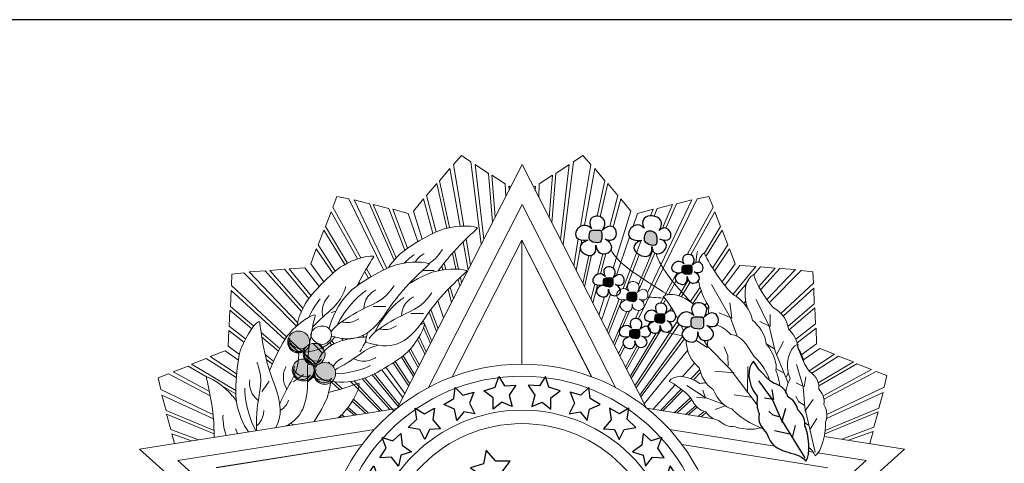
# Model space of a CAD drawing. Units: millimetres. Extents: x 444 to 595, y 49 to 125.
# Drawn here: x 563 to 564, y 64 to 65 of the extents above; entities that cross this region are included whole.
import ezdxf

# ---------------------------------------------------------------- set-up
doc = ezdxf.new("R2010")
doc.units = ezdxf.units.MM
doc.layers.add('FUN_CARIMBO', color=2, linetype='Continuous')
doc.layers.add('LAYER_1', color=251, linetype='Continuous')

# ---------------------------------------------------------------- blocks, each defined once
blk = doc.blocks.new('AI9-BLK11')
at = {"layer": 'LAYER_1', "color": 7}
for points in [[(-1.208, 5.473), (-0.852, 5.585), (-0.738, 5.922), (-0.551, 5.625), (-0.196, 5.645), (-0.404, 5.336), (-0.311, 4.975), (-0.639, 5.112), (-0.914, 4.894), (-0.909, 5.25)], [(1.208, 5.473), (0.852, 5.585), (0.738, 5.922), (0.551, 5.625), (0.196, 5.645), (0.404, 5.336), (0.311, 4.975), (0.638, 5.112), (0.913, 4.894), (0.909, 5.25)], [(-2.476, 5.04), (-2.152, 5.225), (-2.113, 5.578), (-1.867, 5.328), (-1.524, 5.424), (-1.661, 5.077), (-1.493, 4.745), (-1.843, 4.808), (-2.065, 4.537), (-2.137, 4.885)], [(2.476, 5.04), (2.152, 5.225), (2.113, 5.578), (1.866, 5.328), (1.524, 5.424), (1.661, 5.077), (1.493, 4.745), (1.842, 4.808), (2.064, 4.537), (2.136, 4.885)], [(-3.6, 4.315), (-3.332, 4.575), (-3.381, 4.927), (-3.08, 4.746), (-2.772, 4.923), (-2.819, 4.553), (-2.575, 4.272), (-2.929, 4.248), (-3.077, 3.93), (-3.233, 4.25)], [(3.599, 4.315), (3.331, 4.575), (3.38, 4.927), (3.08, 4.746), (2.772, 4.923), (2.819, 4.553), (2.574, 4.272), (2.929, 4.248), (3.077, 3.93), (3.232, 4.25)], [(-4.5, 3.35), (-4.297, 3.662), (-4.423, 3.995), (-4.09, 3.885), (-3.828, 4.126), (-3.792, 3.755), (-3.491, 3.536), (-3.831, 3.433), (-3.905, 3.09), (-4.128, 3.368)], [(4.5, 3.35), (4.296, 3.662), (4.422, 3.995), (4.09, 3.885), (3.828, 4.126), (3.792, 3.755), (3.491, 3.536), (3.831, 3.433), (3.905, 3.09), (4.127, 3.368)], [(-5.156, 2.19), (-5.032, 2.542), (-5.234, 2.835), (-4.884, 2.807), (-4.687, 3.103), (-4.564, 2.751), (-4.22, 2.609), (-4.526, 2.429), (-4.516, 2.078), (-4.799, 2.295)], [(5.156, 2.19), (5.032, 2.542), (5.233, 2.835), (4.884, 2.807), (4.687, 3.103), (4.564, 2.751), (4.219, 2.609), (4.525, 2.429), (4.516, 2.078), (4.798, 2.295)], [(-5.495, 0.963), (-5.469, 1.336), (-5.741, 1.565), (-5.397, 1.631), (-5.286, 1.968), (-5.074, 1.662), (-4.704, 1.617), (-4.951, 1.362), (-4.849, 1.026), (-5.178, 1.16)], [(5.495, 0.963), (5.469, 1.336), (5.741, 1.565), (5.397, 1.631), (5.286, 1.968), (5.073, 1.662), (4.703, 1.617), (4.951, 1.362), (4.848, 1.026), (5.178, 1.16)], [(-5.56, -0.305), (-5.618, 0.063), (-5.935, 0.224), (-5.615, 0.367), (-5.583, 0.721), (-5.307, 0.47), (-4.937, 0.51), (-5.12, 0.206), (-4.944, -0.098), (-5.296, -0.042)], [(5.559, -0.305), (5.618, 0.063), (5.935, 0.224), (5.614, 0.367), (5.583, 0.721), (5.307, 0.47), (4.936, 0.51), (5.12, 0.206), (4.944, -0.098), (5.295, -0.042)], [(-5.377, -1.542), (-5.507, -1.192), (-5.849, -1.096), (-5.563, -0.894), (-5.601, -0.54), (-5.282, -0.731), (-4.926, -0.62), (-5.046, -0.954), (-4.814, -1.218), (-5.17, -1.232)], [(5.377, -1.542), (5.506, -1.192), (5.849, -1.096), (5.562, -0.894), (5.601, -0.54), (5.281, -0.731), (4.926, -0.62), (5.046, -0.954), (4.814, -1.218), (5.169, -1.232)], [(-4.859, -2.711), (-5.073, -2.405), (-5.429, -2.399), (-5.203, -2.131), (-5.329, -1.798), (-4.972, -1.903), (-4.656, -1.705), (-4.687, -2.059), (-4.396, -2.256), (-4.737, -2.359)], [(4.859, -2.711), (5.073, -2.405), (5.429, -2.399), (5.202, -2.131), (5.329, -1.798), (4.971, -1.903), (4.655, -1.705), (4.687, -2.059), (4.396, -2.256), (4.737, -2.359)], [(-4.138, -3.763), (-4.412, -3.508), (-4.761, -3.577), (-4.596, -3.267), (-4.789, -2.969), (-4.417, -2.996), (-4.15, -2.736), (-4.107, -3.089), (-3.782, -3.22), (-4.093, -3.393)], [(4.138, -3.763), (4.412, -3.508), (4.76, -3.577), (4.595, -3.267), (4.789, -2.969), (4.417, -2.996), (4.15, -2.736), (4.106, -3.089), (3.781, -3.22), (4.092, -3.393)], [(-3.137, -4.594), (-3.464, -4.415), (-3.785, -4.567), (-3.702, -4.227), (-3.963, -3.985), (-3.596, -3.92), (-3.401, -3.602), (-3.272, -3.933), (-2.924, -3.98), (-3.183, -4.224)], [(3.136, -4.594), (3.464, -4.415), (3.785, -4.567), (3.702, -4.227), (3.962, -3.985), (3.596, -3.92), (3.4, -3.602), (3.272, -3.933), (2.924, -3.98), (3.183, -4.224)], [(-2.657, -5.293), (-2.661, -4.92), (-2.951, -4.714), (-2.613, -4.62), (-2.53, -4.275), (-2.294, -4.563), (-1.921, -4.578), (-2.147, -4.852), (-2.018, -5.178), (-2.357, -5.072)], [(2.657, -5.293), (2.661, -4.92), (2.951, -4.714), (2.613, -4.62), (2.529, -4.275), (2.293, -4.563), (1.921, -4.578), (2.146, -4.852), (2.017, -5.178), (2.357, -5.072)], [(-1.335, -5.774), (-1.426, -5.412), (-1.756, -5.279), (-1.449, -5.11), (-1.448, -4.754), (-1.152, -4.979), (-0.786, -4.908), (-0.942, -5.227), (-0.74, -5.514), (-1.095, -5.489)], [(0.001, -5.926), (-0.169, -5.593), (-0.52, -5.538), (-0.259, -5.304), (-0.338, -4.957), (0.001, -5.11), (0.342, -4.957), (0.262, -5.304), (0.522, -5.538), (0.171, -5.594)], [(1.335, -5.774), (1.426, -5.412), (1.755, -5.279), (1.448, -5.11), (1.448, -4.754), (1.151, -4.979), (0.786, -4.908), (0.941, -5.227), (0.74, -5.514), (1.095, -5.489)]]:
    blk.add_lwpolyline(points, close=True, dxfattribs=at)
blk = doc.blocks.new('AI9-BLK10')
at = {"layer": 'LAYER_1', "color": 7}
for points in [[(-0.918, 2.282), (-0.558, 2.569), (-0.135, 2.453), (-0.309, 2.849), (-0.044, 3.199), (-0.503, 3.2), (-0.808, 3.544), (-0.894, 3.114), (-1.307, 2.983), (-0.94, 2.741)], [(2.619, 0.872), (2.907, 1.102), (3.245, 1.009), (3.106, 1.326), (3.318, 1.605), (2.951, 1.606), (2.707, 1.882), (2.638, 1.538), (2.308, 1.433), (2.602, 1.24)], [(-2.997, -0.488), (-2.71, -0.259), (-2.371, -0.352), (-2.511, -0.034), (-2.298, 0.245), (-2.666, 0.246), (-2.91, 0.521), (-2.979, 0.177), (-3.308, 0.073), (-3.015, -0.121)], [(-0.865, -0.845), (-0.649, -0.672), (-0.395, -0.742), (-0.5, -0.504), (-0.34, -0.295), (-0.616, -0.294), (-0.799, -0.088), (-0.85, -0.346), (-1.098, -0.424), (-0.878, -0.569)], [(0.613, -3.549), (1.045, -3.205), (1.553, -3.344), (1.343, -2.868), (1.662, -2.449), (1.111, -2.448), (0.745, -2.035), (0.642, -2.551), (0.147, -2.708), (0.587, -2.998)]]:
    blk.add_lwpolyline(points, close=True, dxfattribs=at)
blk = doc.blocks.new('AI9-BLK20')
at = {"layer": 'LAYER_1', "color": 7}
for p, q in [((0.096, -0.357), (0.223, 0.078)), ((0.434, -0.842), (0.529, -0.46)), ((0.35, -0.741), (-0.138, -0.631))]:
    blk.add_line(p, q, dxfattribs=at)
for points in [[(0.826, -1.485), (0.058, -0.248), (-0.202, 0.358), (-0.636, 0.944)], [(-0.224, 0.673), (-0.173, 0.359), (-0.452, 0.394)], [(0.011, -0.19), (-0.182, -0.14), (-0.322, -0.012)]]:
    blk.add_lwpolyline(points, dxfattribs=at)
blk.add_open_spline([(-0.384, -0.721), (-0.535, -0.523), (-0.698, -0.345), (-0.619, -0.099), (-0.671, -0.016), (-0.714, 0.16), (-0.683, 0.463), (-1.017, 0.847), (-1.013, 1.391), (-0.802, 1.572), (-0.785, 1.467), (-0.289, 0.859), (-0.08, 0.844), (0.179, 0.741), (0.248, 0.559), (0.287, 0.442), (0.431, 0.352), (0.556, 0.254), (0.596, 0.031), (0.777, -0.134), (0.845, -0.327), (0.821, -0.476), (0.947, -0.716), (1.017, -1.414), (0.854, -1.588), (0.52, -1.201), (-0.13, -1.459), (-0.384, -0.721)], degree=3, knots=[0, 0, 0, 0, 1, 1, 1, 2, 2, 2, 3, 3, 3, 4, 4, 4, 5, 5, 5, 6, 6, 6, 7, 7, 7, 8, 8, 8, 9, 9, 9, 9], dxfattribs=at)
blk = doc.blocks.new('AI9-BLK5')
at = {"layer": 'LAYER_1'}
h = blk.add_hatch(color=7, dxfattribs=at)
edge = h.paths.add_edge_path()
edge.add_spline(control_points=[(-1.545, 1.321), (-1.413, 1.321), (-1.413, 1.453), (-1.413, 1.453), (-1.413, 1.717), (-1.413, 1.717), (-1.545, 1.717), (-1.809, 1.717), (-1.809, 1.717), (-1.809, 1.453), (-1.809, 1.453), (-1.809, 1.321), (-1.545, 1.321)], knot_values=[0, 0, 0, 0, 1, 1, 1, 2, 2, 2, 3, 3, 3, 4, 4, 4, 4], degree=3, periodic=0)
h = blk.add_hatch(color=7, dxfattribs=at)
edge = h.paths.add_edge_path()
edge.add_spline(control_points=[(0.235, 1.237), (0.301, 1.237), (0.325, 1.28), (0.332, 1.323), (0.339, 1.366), (0.33, 1.409), (0.33, 1.409), (0.33, 1.673), (0.201, 1.701), (0.069, 1.701), (-0.049, 1.701), (-0.066, 1.503), (-0.066, 1.409), (-0.066, 1.409), (-0.029, 1.237), (0.235, 1.237)], knot_values=[0, 0, 0, 0, 1, 1, 1, 2, 2, 2, 3, 3, 3, 4, 4, 4, 5, 5, 5, 5], degree=3, periodic=0)
h = blk.add_hatch(color=7, dxfattribs=at)
edge = h.paths.add_edge_path()
edge.add_spline(control_points=[(1.333, 0.313), (1.434, 0.313), (1.434, 0.414), (1.434, 0.414), (1.434, 0.616), (1.434, 0.616), (1.333, 0.616), (1.131, 0.616), (1.131, 0.616), (1.131, 0.414), (1.131, 0.414), (1.131, 0.313), (1.333, 0.313)], knot_values=[0, 0, 0, 0, 1, 1, 1, 2, 2, 2, 3, 3, 3, 4, 4, 4, 4], degree=3, periodic=0)
h = blk.add_hatch(color=7, dxfattribs=at)
edge = h.paths.add_edge_path()
edge.add_spline(control_points=[(-1.161, -0.084), (-1.06, -0.084), (-1.06, 0.016), (-1.06, 0.016), (-1.06, 0.218), (-1.06, 0.218), (-1.161, 0.218), (-1.363, 0.218), (-1.363, 0.218), (-1.363, 0.016), (-1.363, 0.016), (-1.363, -0.084), (-1.161, -0.084)], knot_values=[0, 0, 0, 0, 1, 1, 1, 2, 2, 2, 3, 3, 3, 4, 4, 4, 4], degree=3, periodic=0)
h = blk.add_hatch(color=7, dxfattribs=at)
edge = h.paths.add_edge_path()
edge.add_spline(control_points=[(-0.41, -0.548), (-0.31, -0.548), (-0.31, -0.447), (-0.31, -0.447), (-0.31, -0.245), (-0.31, -0.245), (-0.41, -0.245), (-0.612, -0.245), (-0.612, -0.245), (-0.612, -0.447), (-0.612, -0.447), (-0.612, -0.548), (-0.41, -0.548)], knot_values=[0, 0, 0, 0, 1, 1, 1, 2, 2, 2, 3, 3, 3, 4, 4, 4, 4], degree=3, periodic=0)
h = blk.add_hatch(color=7, dxfattribs=at)
edge = h.paths.add_edge_path()
edge.add_spline(control_points=[(0.472, -1.232), (0.573, -1.232), (0.573, -1.131), (0.573, -1.131), (0.573, -0.929), (0.573, -0.929), (0.472, -0.929), (0.27, -0.929), (0.27, -0.929), (0.27, -1.131), (0.27, -1.131), (0.27, -1.232), (0.472, -1.232)], knot_values=[0, 0, 0, 0, 1, 1, 1, 2, 2, 2, 3, 3, 3, 4, 4, 4, 4], degree=3, periodic=0)
h = blk.add_hatch(color=7, dxfattribs=at)
edge = h.paths.add_edge_path()
edge.add_spline(control_points=[(1.677, -1.415), (1.809, -1.415), (1.809, -1.283), (1.809, -1.283), (1.809, -1.019), (1.809, -1.019), (1.677, -1.019), (1.413, -1.019), (1.413, -1.019), (1.413, -1.283), (1.413, -1.283), (1.413, -1.415), (1.677, -1.415)], knot_values=[0, 0, 0, 0, 1, 1, 1, 2, 2, 2, 3, 3, 3, 4, 4, 4, 4], degree=3, periodic=0)
h = blk.add_hatch(color=7, dxfattribs=at)
edge = h.paths.add_edge_path()
edge.add_spline(control_points=[(-0.322, -1.717), (-0.221, -1.717), (-0.221, -1.616), (-0.221, -1.616), (-0.221, -1.415), (-0.221, -1.415), (-0.322, -1.415), (-0.524, -1.415), (-0.524, -1.415), (-0.524, -1.616), (-0.524, -1.616), (-0.524, -1.717), (-0.322, -1.717)], knot_values=[0, 0, 0, 0, 1, 1, 1, 2, 2, 2, 3, 3, 3, 4, 4, 4, 4], degree=3, periodic=0)
at = {"layer": 'LAYER_1', "color": 7}
for points, knots in [([(-1.545, 1.321), (-1.413, 1.321), (-1.413, 1.453), (-1.413, 1.453), (-1.413, 1.717), (-1.413, 1.717), (-1.545, 1.717), (-1.809, 1.717), (-1.809, 1.717), (-1.809, 1.453), (-1.809, 1.453), (-1.809, 1.321), (-1.545, 1.321)], [0, 0, 0, 0, 1, 1, 1, 2, 2, 2, 3, 3, 3, 4, 4, 4, 4]), ([(0.235, 1.237), (0.301, 1.237), (0.325, 1.28), (0.332, 1.323), (0.339, 1.366), (0.33, 1.409), (0.33, 1.409), (0.33, 1.673), (0.201, 1.701), (0.069, 1.701), (-0.049, 1.701), (-0.066, 1.503), (-0.066, 1.409), (-0.066, 1.409), (-0.029, 1.237), (0.235, 1.237)], [0, 0, 0, 0, 1, 1, 1, 2, 2, 2, 3, 3, 3, 4, 4, 4, 5, 5, 5, 5]), ([(1.333, 0.313), (1.434, 0.313), (1.434, 0.414), (1.434, 0.414), (1.434, 0.616), (1.434, 0.616), (1.333, 0.616), (1.131, 0.616), (1.131, 0.616), (1.131, 0.414), (1.131, 0.414), (1.131, 0.313), (1.333, 0.313)], [0, 0, 0, 0, 1, 1, 1, 2, 2, 2, 3, 3, 3, 4, 4, 4, 4]), ([(-1.161, -0.084), (-1.06, -0.084), (-1.06, 0.016), (-1.06, 0.016), (-1.06, 0.218), (-1.06, 0.218), (-1.161, 0.218), (-1.363, 0.218), (-1.363, 0.218), (-1.363, 0.016), (-1.363, 0.016), (-1.363, -0.084), (-1.161, -0.084)], [0, 0, 0, 0, 1, 1, 1, 2, 2, 2, 3, 3, 3, 4, 4, 4, 4]), ([(-0.41, -0.548), (-0.31, -0.548), (-0.31, -0.447), (-0.31, -0.447), (-0.31, -0.245), (-0.31, -0.245), (-0.41, -0.245), (-0.612, -0.245), (-0.612, -0.245), (-0.612, -0.447), (-0.612, -0.447), (-0.612, -0.548), (-0.41, -0.548)], [0, 0, 0, 0, 1, 1, 1, 2, 2, 2, 3, 3, 3, 4, 4, 4, 4]), ([(0.472, -1.232), (0.573, -1.232), (0.573, -1.131), (0.573, -1.131), (0.573, -0.929), (0.573, -0.929), (0.472, -0.929), (0.27, -0.929), (0.27, -0.929), (0.27, -1.131), (0.27, -1.131), (0.27, -1.232), (0.472, -1.232)], [0, 0, 0, 0, 1, 1, 1, 2, 2, 2, 3, 3, 3, 4, 4, 4, 4]), ([(1.677, -1.415), (1.809, -1.415), (1.809, -1.283), (1.809, -1.283), (1.809, -1.019), (1.809, -1.019), (1.677, -1.019), (1.413, -1.019), (1.413, -1.019), (1.413, -1.283), (1.413, -1.283), (1.413, -1.415), (1.677, -1.415)], [0, 0, 0, 0, 1, 1, 1, 2, 2, 2, 3, 3, 3, 4, 4, 4, 4]), ([(-0.322, -1.717), (-0.221, -1.717), (-0.221, -1.616), (-0.221, -1.616), (-0.221, -1.415), (-0.221, -1.415), (-0.322, -1.415), (-0.524, -1.415), (-0.524, -1.415), (-0.524, -1.616), (-0.524, -1.616), (-0.524, -1.717), (-0.322, -1.717)], [0, 0, 0, 0, 1, 1, 1, 2, 2, 2, 3, 3, 3, 4, 4, 4, 4])]:
    blk.add_open_spline(points, degree=3, knots=knots, dxfattribs=at)
blk = doc.blocks.new('AI9-BLK4')
at = {"layer": 'LAYER_1', "color": 7}
for points in [[(-1.752, 1.689), (-2.047, 2.268), (-1.037, 2.187), (-1.413, 1.634), (-0.931, 2.117), (-0.738, 1.14), (-1.323, 1.365), (-0.725, 1.014), (-1.579, 0.614), (-1.614, 1.17), (-1.532, 0.47), (-2.57, 1.079), (-1.865, 1.332), (-2.644, 1.269), (-2.091, 2.085), (-1.752, 1.689)], [(-0.085, 1.705), (-0.38, 2.284), (0.763, 2.192), (0.388, 1.638), (0.744, 1.968), (0.998, 1.14), (0.412, 1.366), (0.979, 1.169), (0.193, 0.578), (0.159, 1.135), (0.24, 0.435), (-0.879, 1.071), (-0.174, 1.324), (-0.952, 1.261), (-0.424, 2.101), (-0.085, 1.705)], [(1.172, 0.577), (0.946, 1.02), (1.718, 0.959), (1.431, 0.535), (1.799, 0.904), (1.947, 0.158), (1.499, 0.33), (1.957, 0.062), (1.304, -0.245), (1.277, 0.181), (1.34, -0.355), (0.546, 0.111), (1.085, 0.304), (0.489, 0.256), (0.912, 0.88), (1.172, 0.577)], [(-1.322, 0.18), (-1.547, 0.623), (-0.776, 0.561), (-1.063, 0.138), (-0.695, 0.507), (-0.547, -0.24), (-0.995, -0.067), (-0.537, -0.335), (-1.19, -0.642), (-1.216, -0.216), (-1.154, -0.752), (-1.948, -0.286), (-1.409, -0.093), (-2.004, -0.141), (-1.582, 0.483), (-1.322, 0.18)], [(0.311, -0.967), (0.086, -0.525), (0.857, -0.586), (0.57, -1.01), (0.938, -0.64), (1.086, -1.387), (0.638, -1.215), (1.096, -1.483), (0.443, -1.789), (0.417, -1.364), (0.479, -1.899), (-0.315, -1.434), (0.224, -1.24), (-0.371, -1.289), (0.052, -0.665), (0.311, -0.967)], [(1.47, -1.047), (1.175, -0.469), (2.184, -0.549), (1.809, -1.103), (2.29, -0.62), (2.484, -1.596), (1.898, -1.371), (2.497, -1.722), (1.643, -2.122), (1.608, -1.566), (1.69, -2.266), (0.652, -1.658), (1.357, -1.404), (0.578, -1.467), (1.131, -0.652), (1.47, -1.047)], [(-0.484, -1.453), (-0.709, -1.01), (0.063, -1.072), (-0.224, -1.495), (0.144, -1.126), (0.292, -1.873), (-0.156, -1.7), (0.302, -1.968), (-0.352, -2.275), (-0.378, -1.85), (-0.315, -2.385), (-1.109, -1.919), (-0.57, -1.726), (-1.166, -1.774), (-0.743, -1.15), (-0.484, -1.453)]]:
    blk.add_open_spline(points, degree=3, knots=[0, 0, 0, 0, 1, 1, 1, 2, 2, 2, 3, 3, 3, 4, 4, 4, 5, 5, 5, 5], dxfattribs=at)
blk.add_blockref('AI9-BLK5', (-0.014, -0.071), dxfattribs=at)
blk = doc.blocks.new('BRASÃO')
at = {"linetype": 'Continuous', "lineweight": 0}
h = blk.add_hatch(color=256, dxfattribs=at)
h.dxf.hatch_style = 1
edge = h.paths.add_edge_path()
edge.add_arc((123.619, 220.596), 0.346, 0, 360)
at = {"layer": 'LAYER_1', "lineweight": 0}
h = blk.add_hatch(color=7, dxfattribs=at)
edge = h.paths.add_edge_path()
edge.add_spline(control_points=[(122.796, 221.242), (122.986, 221.242), (123.141, 221.397), (123.141, 221.588), (123.141, 221.779), (122.986, 221.934), (122.796, 221.934), (122.605, 221.934), (122.45, 221.779), (122.45, 221.588), (122.45, 221.397), (122.605, 221.242), (122.796, 221.242)], knot_values=[0, 0, 0, 0, 1, 1, 1, 2, 2, 2, 3, 3, 3, 4, 4, 4, 4], degree=3, periodic=0)
h = blk.add_hatch(color=7, dxfattribs=at)
edge = h.paths.add_edge_path()
edge.add_spline(control_points=[(123.287, 220.853), (123.477, 220.853), (123.632, 221.008), (123.632, 221.199), (123.632, 221.389), (123.477, 221.545), (123.287, 221.545), (123.096, 221.545), (122.941, 221.389), (122.941, 221.199), (122.941, 221.008), (123.096, 220.853), (123.287, 220.853)], knot_values=[0, 0, 0, 0, 1, 1, 1, 2, 2, 2, 3, 3, 3, 4, 4, 4, 4], degree=3, periodic=0)
h = blk.add_hatch(color=7, dxfattribs=at)
edge = h.paths.add_edge_path()
edge.add_spline(control_points=[(122.939, 220.358), (123.129, 220.358), (123.284, 220.513), (123.284, 220.703), (123.284, 220.894), (123.129, 221.049), (122.939, 221.049), (122.748, 221.049), (122.593, 220.894), (122.593, 220.703), (122.593, 220.513), (122.748, 220.358), (122.939, 220.358)], knot_values=[0, 0, 0, 0, 1, 1, 1, 2, 2, 2, 3, 3, 3, 4, 4, 4, 4], degree=3, periodic=0)
at = {"linetype": 'Continuous', "lineweight": 0}
for p, q in [((137.189, 223.712), (137.403, 223.965)), ((137.866, 223.918), (137.403, 223.965)), ((121.879, 223.847), (122.343, 223.891)), ((122.931, 222.657), (121.879, 223.847)), ((123.115, 222.96), (122.343, 223.891)), ((137.351, 223.343), (137.866, 223.918)), ((136.624, 223.039), (136.967, 223.447)), ((136.879, 222.816), (136.937, 222.881)), ((123.923, 221.535), (123.839, 221.63)), ((124.207, 221.642), (124.157, 221.703)), ((125.955, 219.534), (125.115, 220.547)), ((125.801, 219.408), (124.884, 220.447))]:
    blk.add_line(p, q, dxfattribs=at)
at = {"layer": 'LAYER_1', "color": 7, "lineweight": 0}
for p, q in [((129.86, 227.198), (125.916, 219.489)), ((133.798, 219.494), (129.86, 227.198)), ((129.86, 225.936), (126.899, 220.149)), ((132.817, 220.15), (129.86, 225.936)), ((129.859, 224.812), (127.646, 220.485)), ((129.859, 224.812), (129.859, 220.886)), ((132.071, 220.486), (129.859, 224.812)), ((132.063, 220.489), (129.859, 224.812)), ((120.6, 222.091), (120.62, 222.594)), ((120.62, 222.594), (121.314, 222.009)), ((121.112, 221.689), (120.6, 222.091)), ((120.566, 221.452), (120.586, 221.955)), ((120.586, 221.955), (121.061, 221.588)), ((121.629, 221.743), (122.152, 221.302)), ((137.899, 221.157), (138.137, 221.606)), ((120.466, 221.311), (119.998, 221.128)), ((120.887, 221.014), (120.466, 221.311)), ((120.921, 221.198), (120.566, 221.452)), ((122.002, 220.987), (121.734, 221.198)), ((119.873, 221.07), (119.405, 220.886)), ((119.405, 220.886), (120.803, 220.055)), ((120.822, 220.462), (119.873, 221.07)), ((119.998, 221.128), (120.832, 220.582)), ((121.772, 221.04), (121.961, 220.894)), ((137.477, 220.825), (137.479, 220.832)), ((136.573, 220.615), (135.963, 220.67)), ((136.996, 220.024), (137.007, 220.811)), ((138.13, 220.618), (137.901, 220.745)), ((138.213, 220.47), (138.282, 220.616)), ((137.101, 219.842), (136.57, 219.915)), ((138.811, 219.404), (139.071, 219.775)), ((125.916, 219.489), (117.763, 218.203)), ((124.24, 219.225), (124.159, 219.288)), ((124.322, 219.473), (124.557, 219.275)), ((135.926, 219.157), (133.798, 219.494)), ((136.286, 219.574), (135.974, 219.455)), ((122.541, 219.022), (122.628, 218.971)), ((124.104, 219.24), (124.144, 219.21)), ((138.927, 218.959), (138.81, 219.031)), ((138.975, 218.837), (139.187, 219.168)), ((125.19, 218.821), (118.973, 217.84)), ((137.86, 218.296), (134.526, 218.824)), ((137.86, 218.296), (134.526, 218.824)), ((124.797, 218.344), (120.182, 217.616)), ((124.797, 218.344), (120.182, 217.615)), ((139.536, 217.615), (134.921, 218.346)), ((141.956, 218.202), (139.422, 218.603)), ((141.956, 218.202), (139.422, 218.603)), ((117.763, 218.203), (123.821, 212.762)), ((135.899, 212.761), (141.956, 218.202)), ((139.074, 218.104), (138.931, 218.127)), ((140.746, 217.839), (139.222, 218.081)), ((118.973, 217.84), (123.612, 213.674)), ((136.107, 213.672), (140.746, 217.839))]:
    blk.add_line(p, q, dxfattribs=at)
for points in [[(128.571, 224.679), (128.246, 227.285), (127.947, 227.482), (127.693, 227.2), (128.024, 225.252)], [(131.159, 224.657), (131.486, 227.285), (131.785, 227.482), (132.039, 227.2), (131.706, 225.237)], [(127.571, 225.205), (127.252, 226.688), (127.572, 227.076), (127.906, 225.248)], [(128.928, 225.377), (128.8, 226.92), (128.38, 227.198), (128.651, 224.836)], [(130.803, 225.353), (130.933, 226.92), (131.352, 227.198), (131.078, 224.814)], [(132.239, 225.565), (132.48, 226.688), (132.16, 227.076), (131.832, 225.276)], [(129.345, 226.191), (129.328, 226.586), (128.909, 226.865), (129.009, 225.534)], [(130.387, 226.167), (130.404, 226.586), (130.823, 226.865), (130.722, 225.511)], [(127.14, 225.067), (126.843, 226.215), (127.163, 226.604), (127.481, 225.183)], [(129.495, 226.485), (129.447, 226.518), (129.451, 226.399)], [(130.227, 226.479), (130.285, 226.518), (130.281, 226.374)], [(132.639, 225.247), (132.89, 226.215), (132.57, 226.604), (132.333, 225.547)], [(124.761, 224.245), (123.878, 225.856), (124.006, 226.191), (124.377, 226.111), (125.481, 223.865)], [(135.083, 224.359), (135.902, 225.856), (135.775, 226.191), (135.404, 226.111), (133.538, 222.315)], [(125.813, 224.177), (125.034, 225.954), (124.547, 226.081), (125.58, 223.913)], [(126.155, 224.495), (125.642, 225.81), (125.155, 225.938), (125.879, 224.249)], [(126.702, 224.84), (126.429, 225.727), (126.749, 226.115), (127.044, 225.021)], [(132.748, 223.922), (133.303, 225.727), (132.983, 226.115), (132.743, 225.222)], [(134.412, 225.189), (134.747, 225.954), (135.234, 226.081), (133.833, 223.141)], [(134.044, 225.566), (134.139, 225.81), (134.625, 225.938), (134.302, 225.183)], [(124.339, 224.082), (123.643, 225.236), (123.82, 225.707), (124.658, 224.213)], [(126.566, 224.762), (126.264, 225.656), (125.777, 225.783), (126.241, 224.556)], [(133.379, 225.247), (133.517, 225.656), (134.004, 225.783), (133.925, 225.576)], [(135.634, 224.401), (136.137, 225.236), (135.961, 225.707), (135.197, 224.344)], [(123.954, 223.832), (123.41, 224.657), (123.587, 225.128), (124.256, 224.037)], [(132.854, 223.697), (133.263, 224.905)], [(135.887, 223.924), (136.371, 224.657), (136.194, 225.128), (135.679, 224.289)], [(127.996, 224.753), (128.157, 223.87)], [(128.092, 224.848), (128.233, 224.018)], [(131.641, 224.851), (131.496, 223.997)], [(131.748, 224.816), (131.572, 223.849)], [(132.528, 224.818), (132.53, 224.828)], [(132.632, 224.81), (132.615, 224.748)], [(133.633, 224.802), (133.056, 223.277)], [(134.255, 224.831), (134.255, 224.832)], [(123.589, 223.493), (123.177, 224.06), (123.353, 224.531), (123.873, 223.761)], [(127.657, 224.395), (127.77, 223.893)], [(127.853, 223.89), (127.728, 224.473)], [(131.782, 223.438), (131.972, 224.325)], [(132.061, 224.331), (131.837, 223.33)], [(132.245, 223.725), (132.413, 224.375)], [(132.516, 224.382), (132.343, 223.741)], [(133.146, 223.264), (133.569, 224.349)], [(133.533, 223.185), (134.066, 224.402)], [(134, 224.478), (133.542, 223.409)], [(136.186, 223.485), (136.604, 224.06), (136.428, 224.531), (135.951, 223.824)], [(127.322, 223.99), (127.355, 223.867)], [(127.448, 223.878), (127.395, 224.084)], [(134.939, 224.096), (134.953, 224.123)], [(136.271, 223.376), (136.751, 224.012), (137.253, 223.98), (136.534, 223.094)], [(122.412, 221.753), (120.668, 223.378), (120.683, 223.735), (121.06, 223.776), (122.722, 222.085)], [(122.884, 222.557), (121.734, 223.834), (121.232, 223.802), (122.761, 222.207)], [(123.444, 223.343), (122.995, 223.938), (122.493, 223.906), (123.186, 223.051)], [(124.884, 223.81), (125.001, 223.601)], [(125.086, 223.651), (124.943, 223.912)], [(134.237, 222.815), (134.768, 223.783)], [(137.409, 223.239), (138.012, 223.908), (138.514, 223.876), (137.605, 222.928)], [(138.048, 222.493), (139.078, 223.452), (139.063, 223.81), (138.686, 223.851), (137.68, 222.828)], [(124.656, 223.385), (124.659, 223.379)], [(124.731, 223.43), (124.703, 223.477)], [(127.842, 223.568), (127.891, 223.35)], [(127.946, 223.458), (127.909, 223.631)], [(132.04, 222.933), (132.165, 223.419)], [(132.249, 223.39), (132.096, 222.823)], [(134.734, 223.519), (134.495, 223.091)], [(134.822, 223.052), (135.117, 223.542)], [(135.18, 223.475), (134.903, 223.023)], [(135.187, 222.864), (135.491, 223.323)], [(136.662, 221.771), (136.458, 222.354), (135.854, 223.407)], [(121.374, 222.085), (120.639, 222.715), (120.659, 223.218), (122.356, 221.668)], [(127.522, 223.249), (127.631, 222.842)], [(127.688, 222.953), (127.592, 223.322)], [(132.291, 222.44), (132.468, 223.014)], [(132.374, 222.278), (132.654, 223.104)], [(135.53, 223.202), (135.264, 222.806)], [(138.272, 222.075), (139.106, 222.79), (139.087, 223.293), (138.12, 222.41)], [(127.381, 222.353), (127.199, 222.892)], [(132.931, 222.947), (132.549, 221.937)], [(132.594, 221.847), (133.014, 222.924)], [(133.347, 222.762), (133.348, 222.763)], [(133.73, 222.925), (133.691, 222.843)], [(134.41, 222.94), (134.332, 222.801)], [(135.65, 222.748), (135.705, 222.824)], [(135.703, 222.623), (135.772, 222.715)], [(136.434, 222.832), (136.5, 222.344), (136.102, 222.512)], [(138.278, 220.287), (137.873, 221.298), (137.678, 222.093), (137.267, 222.934)], [(127.159, 221.918), (126.919, 222.535)], [(126.976, 222.613), (127.205, 222.009)], [(133.174, 222.55), (132.746, 221.551)], [(133.044, 222.071), (133.26, 222.562)], [(133.571, 222.591), (133.447, 222.33)], [(134.089, 222.543), (134.099, 222.562)], [(134.53, 222.566), (134.591, 222.669)], [(134.638, 222.591), (134.621, 222.564)], [(137.713, 222.463), (137.713, 222.083), (137.381, 222.233)], [(138.524, 221.676), (139.146, 222.166), (139.126, 222.669), (138.306, 221.978)], [(126.699, 222.157), (126.683, 222.192)], [(126.732, 222.26), (127.006, 221.62)], [(133.433, 220.207), (134.773, 222.236)], [(134.819, 222.147), (133.466, 220.142)], [(133.833, 222.076), (133.921, 222.237)], [(134.016, 222.237), (134.012, 222.229)], [(135.727, 222.1), (135.725, 222.097)], [(122.194, 221.382), (121.607, 221.886)], [(123.181, 221.769), (123.189, 221.761)], [(124.862, 221.744), (124.825, 221.795)], [(126.968, 221.544), (126.749, 222.043)], [(132.784, 221.477), (132.947, 221.848)], [(133.284, 220.498), (134.109, 221.868)], [(133.314, 222.051), (133.31, 222.043)], [(134.265, 221.984), (133.315, 220.437)], [(133.585, 219.91), (134.936, 221.767)], [(133.666, 221.771), (133.667, 221.773)], [(134.23, 222.069), (134.232, 222.072)], [(135.156, 222.07), (135.159, 222.073)], [(138.68, 221.168), (139.179, 221.526), (139.16, 222.029), (138.561, 221.567)], [(122.45, 221.583), (122.822, 221.243)], [(123.354, 220.876), (122.468, 221.7)], [(123.256, 221.543), (123.554, 221.24)], [(123.423, 221.516), (123.618, 221.314)], [(123.844, 221.492), (123.776, 221.567)], [(124.29, 221.691), (124.308, 221.668)], [(124.663, 221.727), (124.659, 221.732)], [(126.558, 221.675), (126.791, 221.2)], [(126.607, 221.756), (126.833, 221.282)], [(133.061, 221.521), (132.917, 221.217)], [(133.132, 220.796), (133.498, 221.465)], [(133.17, 221.75), (133.153, 221.713)], [(133.614, 219.853), (134.995, 221.684)], [(133.745, 221.754), (133.729, 221.726)], [(135.362, 221.642), (135.719, 221.415), (135.741, 221.646)], [(137.295, 219.599), (136.442, 220.734), (135.73, 221.458), (135.61, 221.643)], [(137.828, 221.381), (137.605, 221.515), (137.586, 221.541)], [(126.462, 220.556), (126.103, 221.152)], [(126.279, 221.32), (126.579, 220.785)], [(126.616, 220.857), (126.332, 221.375)], [(133.113, 221.45), (132.958, 221.136)], [(133.562, 221.427), (133.168, 220.724)], [(135.098, 221.325), (133.726, 219.634)], [(136.382, 220.835), (136.376, 221.15), (136.254, 221.431)], [(138.747, 221.01), (139.279, 221.386), (139.748, 221.202), (138.941, 220.674)], [(139.025, 220.602), (139.873, 221.144), (140.341, 220.961), (139.228, 220.299)], [(122.948, 221.128), (123.327, 220.782)], [(125.784, 220.929), (126.278, 220.197)], [(126.312, 220.263), (125.845, 220.969)], [(126.051, 221.113), (126.43, 220.494)], [(134.935, 220.493), (135.319, 220.919)], [(139.138, 218.101), (138.809, 219.521), (138.759, 220.178), (138.538, 220.873)], [(139.246, 220.201), (140.449, 220.903), (140.917, 220.719), (139.383, 219.887)], [(119.997, 219.887), (118.68, 220.584), (118.347, 220.452), (118.432, 220.082), (120.084, 219.299)], [(119.905, 220.473), (119.297, 220.828), (118.828, 220.644), (119.971, 220.025)], [(125.189, 220.583), (125.978, 219.611)], [(126.092, 219.833), (125.428, 220.713)], [(126.158, 219.962), (125.557, 220.788)], [(135.482, 220.715), (135.209, 220.43)], [(135.511, 220.622), (135.288, 220.396)], [(139.411, 219.783), (141.066, 220.659), (141.398, 220.527), (141.313, 220.157), (139.505, 219.3)], [(120.804, 219.949), (120.361, 220.208)], [(123.83, 220.322), (124.088, 220.087)], [(124.174, 220.113), (123.943, 220.328)], [(124.437, 220.342), (125.361, 219.402)], [(124.535, 220.357), (125.44, 219.414)], [(125.681, 219.452), (124.806, 220.424)], [(134.005, 219.461), (134.704, 220.236)], [(136.235, 219.615), (136.225, 219.621), (135.659, 219.836), (135.078, 220.214)], [(138.84, 220.483), (138.788, 220.17), (138.535, 220.293)], [(120.121, 218.786), (118.599, 219.427), (118.465, 219.912), (120.098, 219.162)], [(134.892, 220.099), (134.243, 219.423)], [(134.951, 220.052), (134.32, 219.411)], [(135.384, 219.844), (135.663, 219.809), (135.583, 220.066)], [(139.454, 218.788), (141.147, 219.502), (141.281, 219.987), (139.497, 219.168)], [(124.492, 219.718), (124.916, 219.332)], [(124.998, 219.345), (124.529, 219.781)], [(134.678, 219.354), (135.187, 219.828)], [(135.23, 219.771), (134.76, 219.341)], [(138.784, 219.59), (138.619, 219.7), (138.527, 219.866)], [(119.622, 218.496), (118.752, 218.821), (118.617, 219.306), (120.123, 218.686)], [(124.637, 219.288), (124.362, 219.523)], [(135.034, 219.298), (135.355, 219.573)], [(135.399, 219.527), (135.112, 219.285)], [(135.425, 219.236), (135.627, 219.395)], [(135.694, 219.355), (135.52, 219.221)], [(136.501, 219.469), (136.495, 219.472)], [(139.976, 218.515), (140.994, 218.896), (141.129, 219.381), (139.438, 218.684)], [(122.514, 218.953), (122.471, 218.977)], [(135.882, 219.164), (135.895, 219.173)], [(118.866, 218.377), (118.78, 218.687), (119.402, 218.461)], [(122.076, 218.884), (122.077, 218.884)], [(140.859, 218.376), (140.966, 218.761), (140.193, 218.481)]]:
    blk.add_lwpolyline(points, dxfattribs=at)
for centre, radius in [((122.796, 221.588), 0.346), ((123.287, 221.199), 0.346), ((122.939, 220.703), 0.346), ((123.619, 220.596), 0.346), ((129.859, 214.573), 6.312), ((129.859, 214.574), 5.934), ((129.859, 214.573), 4.86), ((129.859, 214.574), 4.434)]:
    blk.add_circle(centre, radius, dxfattribs=at)
for points in [[(127.449, 225.173), (127.811, 225.29), (128.455, 225.265), (128.45, 225.181)], [(125.96, 224.329), (126.204, 224.597), (127.248, 225.172), (127.449, 225.173)], [(128.45, 225.181), (128.392, 225.125), (127.691, 224.523), (127.213, 223.84)], [(124.21, 224.008), (124.527, 224.218), (125.154, 224.369), (125.172, 224.286)], [(125.172, 224.286), (125.143, 224.238), (124.893, 223.86), (124.65, 223.373)], [(125.632, 223.937), (125.721, 224.072), (125.829, 224.206), (125.96, 224.329)], [(126.453, 224.351), (126.453, 224.351), (126.314, 224.265), (126.13, 224.084)], [(126.762, 224.378), (126.762, 224.378), (126.59, 224.3), (126.478, 224.114)], [(127.34, 224.511), (127.34, 224.511), (127.217, 224.274), (126.915, 224.061)], [(132.681, 224.504), (132.798, 224.136), (133.69, 223.555), (134.475, 223.088)], [(134.1, 224.387), (134.218, 223.933), (134.83, 223.224), (135.285, 222.771)], [(135.408, 224.454), (135.385, 224.33), (135.37, 224.212), (135.362, 224.101)], [(123.005, 222.791), (123.168, 223.115), (124.018, 223.952), (124.21, 224.008)], [(124.433, 223.191), (124.678, 223.459), (125.722, 224.035), (125.923, 224.036)], [(126.924, 224.043), (126.861, 223.984), (126.056, 223.292), (125.584, 222.548)], [(125.923, 224.036), (126.285, 224.152), (126.929, 224.128), (126.924, 224.043)], [(127.077, 223.854), (127.077, 223.854), (126.901, 223.853), (126.714, 223.851)], [(135.417, 223.725), (135.415, 223.745), (135.414, 223.764), (135.414, 223.782)], [(123.764, 223.056), (123.764, 223.056), (123.458, 222.798), (123.558, 222.384)], [(123.757, 222.017), (123.831, 222.294), (124.015, 222.798), (124.433, 223.191)], [(124.926, 223.214), (124.926, 223.214), (124.396, 222.885), (124.03, 222.155)], [(125.236, 223.24), (125.236, 223.24), (124.871, 223.075), (124.855, 222.65)], [(126.429, 223.018), (126.429, 223.018), (126.064, 222.853), (126.048, 222.428)], [(122.735, 222.096), (122.783, 222.317), (122.866, 222.559), (123.005, 222.791)], [(123.474, 222.946), (123.474, 222.946), (123.288, 222.743), (123.118, 222.372)], [(125.551, 222.716), (125.551, 222.716), (125.35, 222.715), (125.15, 222.713)], [(126.119, 222.992), (126.119, 222.992), (125.59, 222.662), (125.223, 221.933)], [(134.396, 222.958), (134.196, 222.992), (133.999, 223.008), (133.827, 223.003)], [(122.501, 221.855), (122.732, 222.158), (123.274, 222.506), (123.319, 222.434)], [(123.319, 222.434), (123.301, 222.349), (123.037, 221.321), (123.075, 220.442)], [(123.969, 222.567), (123.923, 222.554), (123.874, 222.539), (123.825, 222.525)], [(125.584, 222.548), (125.022, 221.716), (124.562, 221.567), (123.832, 221.773)], [(126.744, 222.494), (126.744, 222.494), (126.544, 222.493), (126.343, 222.491)], [(135.642, 222.398), (135.641, 222.4), (135.639, 222.402), (135.638, 222.404)], [(120.991, 221.412), (121.104, 221.776), (121.495, 222.289), (121.561, 222.236)], [(121.561, 222.236), (121.573, 222.15), (121.677, 221.094), (122.015, 220.281)], [(124.179, 222.223), (124.179, 222.223), (124.43, 222.138), (124.694, 222.321)], [(125.372, 222.001), (125.372, 222.001), (125.623, 221.916), (125.887, 222.099)], [(134.896, 222.1), (134.92, 222.047), (134.942, 221.996), (134.962, 221.947)], [(121.872, 220.678), (122.047, 221.136), (122.378, 221.768), (122.501, 221.855)], [(134.929, 221.783), (134.679, 221.838), (134.421, 221.898), (134.212, 221.951)], [(123.023, 221.439), (122.906, 221.241), (122.402, 221.507), (122.519, 221.705)], [(122.519, 221.705), (122.445, 221.566), (122.499, 221.393), (122.638, 221.32)], [(123.935, 221.746), (123.644, 221.352), (123.261, 221.244), (122.685, 221.265)], [(124.933, 221.629), (124.933, 221.629), (124.833, 221.455), (124.734, 221.281)], [(120.827, 219.708), (120.749, 220.062), (120.877, 221.247), (120.991, 221.412)], [(122.791, 221.25), (122.791, 221.25), (122.849, 220.812), (122.548, 220.324)], [(122.638, 221.32), (122.777, 221.247), (122.95, 221.3), (123.023, 221.439)], [(123.513, 221.049), (123.397, 220.852), (122.893, 221.118), (123.009, 221.315)], [(123.009, 221.315), (122.936, 221.176), (122.99, 221.003), (123.128, 220.93)], [(121.471, 220.943), (121.471, 220.943), (121.675, 220.551), (121.56, 219.99)], [(123.128, 220.93), (123.267, 220.857), (123.44, 220.91), (123.513, 221.049)], [(123.745, 220.951), (123.74, 220.947), (123.732, 220.939), (123.721, 220.927)], [(123.785, 220.9), (123.774, 220.933), (123.76, 220.952), (123.745, 220.951)], [(123.887, 220.814), (123.935, 220.898), (124.019, 221.003), (124.168, 221.075)], [(125.061, 220.841), (125.061, 220.841), (124.631, 220.604), (123.964, 220.577)], [(125.236, 221.098), (125.236, 221.098), (124.913, 220.861), (124.535, 221.055)], [(120.693, 219.885), (120.462, 220.188), (119.92, 220.536), (119.876, 220.464)], [(122.394, 220.81), (122.394, 220.81), (122.189, 220.465), (122.419, 220.108)], [(123.165, 220.554), (123.049, 220.357), (122.545, 220.622), (122.661, 220.82)], [(122.661, 220.82), (122.588, 220.681), (122.642, 220.508), (122.78, 220.435)], [(122.952, 220.56), (122.952, 220.56), (122.788, 220.444), (122.625, 220.328)], [(122.78, 220.435), (122.919, 220.362), (123.092, 220.415), (123.165, 220.554)], [(123.845, 220.447), (123.729, 220.25), (123.225, 220.515), (123.341, 220.713)], [(123.341, 220.713), (123.268, 220.574), (123.322, 220.401), (123.461, 220.328)], [(135.484, 220.277), (135.095, 220.569), (134.628, 220.544), (134.51, 220.342)], [(119.876, 220.464), (119.893, 220.383), (120.137, 219.43), (120.122, 218.575)], [(121.248, 220.393), (121.248, 220.393), (121.174, 220), (121.512, 219.742)], [(121.858, 220.35), (121.858, 220.35), (121.744, 220.185), (121.63, 220.02)], [(122.015, 220.281), (122.256, 219.65), (122.271, 219.234), (122.075, 218.883)], [(122.548, 220.324), (122.41, 220.09), (122.288, 219.848), (122.195, 219.631)], [(123.075, 220.442), (123.088, 219.596), (122.884, 219.189), (122.391, 218.933)], [(123.285, 220.506), (123.22, 220.447), (123.15, 220.385), (123.075, 220.322)], [(123.461, 220.328), (123.599, 220.255), (123.772, 220.308), (123.845, 220.447)], [(123.729, 219.948), (123.765, 220.05), (123.789, 220.176), (123.803, 220.304)], [(124.698, 220.289), (124.647, 220.272), (124.251, 220.121), (123.743, 219.991)], [(124.249, 219.392), (124.518, 219.661), (124.779, 220.253), (124.698, 220.289)], [(134.51, 220.342), (134.603, 220.331), (135.213, 219.896), (135.263, 219.704)], [(135.679, 220.295), (135.621, 220.294), (135.556, 220.288), (135.484, 220.277)], [(121.092, 220.124), (121.092, 220.124), (121.057, 219.501), (121.444, 218.782)], [(121.56, 219.99), (121.476, 219.538), (121.444, 219.083), (121.463, 218.787)], [(123.285, 219.074), (123.517, 219.433), (123.727, 219.831), (123.729, 219.948)], [(120.825, 219.719), (120.771, 219.803), (120.725, 219.862), (120.693, 219.885)], [(121.203, 218.746), (121.047, 218.986), (120.884, 219.316), (120.827, 219.708)], [(122.21, 219.418), (122.294, 219.469), (122.409, 219.568), (122.475, 219.745)], [(135.263, 219.704), (135.397, 219.468), (135.566, 219.412), (135.673, 219.38)], [(120.403, 219.28), (120.403, 219.28), (120.366, 218.999), (120.506, 218.636)], [(121.474, 218.944), (121.474, 218.944), (121.688, 219.1), (121.69, 219.42)], [(124.049, 219.195), (124.154, 219.278), (124.227, 219.349), (124.249, 219.392)], [(135.673, 219.38), (135.776, 219.251), (135.882, 219.14), (136.08, 219.111)], [(136.08, 219.111), (136.254, 218.951), (136.432, 218.895), (136.556, 218.924)], [(120.801, 218.839), (120.801, 218.839), (120.834, 218.783), (120.859, 218.691)], [(136.556, 218.924), (136.745, 218.836), (137.196, 218.796), (137.415, 218.873)]]:
    blk.add_open_spline(points, degree=3, dxfattribs=at)
for points, knots in [([(135.445, 224.117), (135.481, 224.255), (135.545, 224.359), (135.632, 224.411), (135.653, 224.248), (136.347, 223.135), (136.643, 223.026), (137.01, 222.764), (137.103, 222.465), (137.156, 222.274), (137.359, 222.08), (137.534, 221.882), (137.587, 221.535), (137.839, 221.214), (137.933, 220.897), (137.894, 220.686), (137.944, 220.568), (137.987, 220.394), (138.016, 220.203)], [2.71297, 2.71297, 2.71297, 2.71297, 3, 3, 3, 4, 4, 4, 5, 5, 5, 6, 6, 6, 7, 7, 7, 7.289274, 7.289274, 7.289274, 7.289274]), ([(126.302, 223.442), (126.646, 223.642), (127.007, 223.813), (127.116, 223.814), (127.478, 223.93), (128.122, 223.905), (128.117, 223.821), (128.054, 223.762), (127.249, 223.07), (126.777, 222.326), (126.185, 221.449), (125.706, 221.331), (124.905, 221.587), (124.905, 221.587), (124.921, 221.705), (124.975, 221.882)], [4.454585, 4.454585, 4.454585, 4.454585, 5, 5, 5, 6, 6, 6, 7, 7, 7, 8, 8, 8, 8.381684, 8.381684, 8.381684, 8.381684]), ([(133.238, 223.195), (133.013, 223.637), (133.784, 223.576), (133.498, 223.153), (133.866, 223.522), (134.014, 222.775), (133.566, 222.947), (134.024, 222.679), (133.37, 222.373), (133.344, 222.798), (133.406, 222.263), (132.612, 222.728), (133.152, 222.922), (132.556, 222.874), (132.979, 223.498), (133.238, 223.195)], [0, 0, 0, 0, 1, 1, 1, 2, 2, 2, 3, 3, 3, 4, 4, 4, 5, 5, 5, 5]), ([(136.996, 222.659), (136.824, 223.146), (136.941, 223.612), (137.189, 223.719), (137.188, 223.592), (137.671, 222.701), (137.921, 222.603), (138.215, 222.383), (138.262, 222.147), (138.286, 221.998), (138.443, 221.839), (138.575, 221.678), (138.581, 221.407), (138.697, 221.245), (138.758, 221.087), (138.774, 220.952)], [2.149363, 2.149363, 2.149363, 2.149363, 3, 3, 3, 4, 4, 4, 5, 5, 5, 6, 6, 6, 6.625463, 6.625463, 6.625463, 6.625463]), ([(124.285, 223.341), (124.285, 223.341), (124.195, 222.908), (123.751, 222.546), (123.563, 222.387), (123.386, 222.217), (123.236, 222.057)], [0, 0, 0, 0, 1, 1, 1, 1.352434, 1.352434, 1.352434, 1.352434]), ([(125.815, 223.374), (125.815, 223.374), (125.611, 222.982), (125.085, 222.753), (124.449, 222.463), (123.876, 222.07), (123.829, 221.905)], [0, 0, 0, 0, 1, 1, 1, 2, 2, 2, 2]), ([(135.757, 222.48), (135.76, 222.552), (135.765, 222.629), (135.775, 222.711), (135.598, 222.981), (135.491, 223.266), (135.443, 223.525)], [1.8118646, 1.8118646, 1.8118646, 1.8118646, 2, 2, 2, 2.3806113, 2.3806113, 2.3806113, 2.3806113]), ([(127.008, 223.152), (127.008, 223.152), (126.804, 222.76), (126.278, 222.531), (125.642, 222.241), (125.069, 221.848), (125.022, 221.683)], [0, 0, 0, 0, 1, 1, 1, 2, 2, 2, 2]), ([(135.296, 222.78), (134.937, 223.081), (134.537, 223.174), (134.328, 223.029), (134.397, 222.985), (134.607, 222.668), (134.783, 222.33)], [11.316088, 11.316088, 11.316088, 11.316088, 12, 12, 12, 12.524373, 12.524373, 12.524373, 12.524373]), ([(123.545, 221.513), (123.689, 221.513), (123.834, 221.658), (123.834, 221.802), (123.834, 222.019), (123.689, 222.091), (123.545, 222.091), (123.4, 222.091), (123.183, 222.019), (123.183, 221.802), (123.183, 221.658), (123.4, 221.513), (123.545, 221.513)], [0, 0, 0, 0, 1, 1, 1, 2, 2, 2, 3, 3, 3, 4, 4, 4, 4]), ([(124.938, 221.75), (124.893, 221.746), (124.848, 221.743), (124.803, 221.741), (123.747, 221.654), (123.41, 221.294), (123.241, 220.469), (123.241, 220.469), (124.001, 220.171), (124.801, 220.422), (125.154, 220.505), (126.166, 221.134), (126.266, 221.308), (126.545, 221.567), (126.838, 222.141), (126.762, 222.178), (126.747, 222.174), (126.706, 222.159), (126.643, 222.138)], [1.948828, 1.948828, 1.948828, 1.948828, 2, 2, 2, 3, 3, 3, 4, 4, 4, 5, 5, 5, 6, 6, 6, 6.171869, 6.171869, 6.171869, 6.171869]), ([(137.689, 220.378), (137.619, 220.628), (137.482, 220.88), (137.203, 221.128), (136.991, 221.462), (136.81, 221.805), (136.462, 221.824), (136.393, 221.916), (136.255, 222.03), (136.02, 222.133)], [8.685944, 8.685944, 8.685944, 8.685944, 9, 9, 9, 10, 10, 10, 10.745629, 10.745629, 10.745629, 10.745629]), ([(125.304, 221.488), (125.144, 221.444), (124.942, 221.361), (124.737, 221.205), (124.468, 221.008), (124.185, 220.835), (123.945, 220.712)], [0.5508034, 0.5508034, 0.5508034, 0.5508034, 1, 1, 1, 1.4775347, 1.4775347, 1.4775347, 1.4775347]), ([(135.052, 221.64), (135.057, 221.605), (135.057, 221.574), (135.054, 221.548), (135.107, 221.104), (135.324, 220.901), (135.465, 220.777), (135.537, 220.513), (135.626, 220.272), (135.905, 220.088), (136.064, 219.727), (136.296, 219.517), (136.499, 219.471), (136.678, 219.261), (137.121, 218.978), (137.484, 218.847)], [12.918974, 12.918974, 12.918974, 12.918974, 13, 13, 13, 14, 14, 14, 15, 15, 15, 16, 16, 16, 16.652711, 16.652711, 16.652711, 16.652711]), ([(138.21, 220.003), (138.218, 220.105), (138.253, 220.247), (138.338, 220.432), (138.146, 220.903), (138.325, 221.417), (138.583, 221.521), (138.565, 221.416), (138.839, 220.679), (139.031, 220.599), (139.244, 220.417), (139.25, 220.223), (139.249, 220.099), (139.356, 219.968), (139.443, 219.835), (139.41, 219.611), (139.527, 219.397), (139.53, 219.191), (139.458, 219.058), (139.5, 218.791), (139.341, 218.108), (139.132, 217.995), (139.088, 218.104), (139.018, 218.185), (138.935, 218.256)], [1.331258, 1.331258, 1.331258, 1.331258, 2, 2, 2, 3, 3, 3, 4, 4, 4, 5, 5, 5, 6, 6, 6, 7, 7, 7, 8, 8, 8, 8.228692, 8.228692, 8.228692, 8.228692])]:
    blk.add_open_spline(points, degree=3, knots=knots, dxfattribs=at)
for name, p in [('AI9-BLK4', (133.81, 223.478)), ('AI9-BLK20', (137.986, 219.414)), ('AI9-BLK11', (129.86, 214.575)), ('AI9-BLK10', (129.534, 214.626))]:
    blk.add_blockref(name, p, dxfattribs=at)

msp = doc.modelspace()

# ---------------------------------------------------------------- linework, layer by layer
at = {"layer": 'FUN_CARIMBO', "color": 2}
for p in [(563.98857, 64.57721), (563.99184, 64.57721)]:
    msp.add_line(p, (559.61357, 64.57721), dxfattribs=at)

# ---------------------------------------------------------------- block references
at = {"linetype": 'Continuous', "lineweight": 0, "xscale": 0.01999999999999957, "yscale": 0.01999999999999957, "zscale": 0.01999999999999957}
msp.add_blockref('BRASÃO', (560.86283, 59.94165), dxfattribs=at)

doc.saveas('drawing.dxf')
